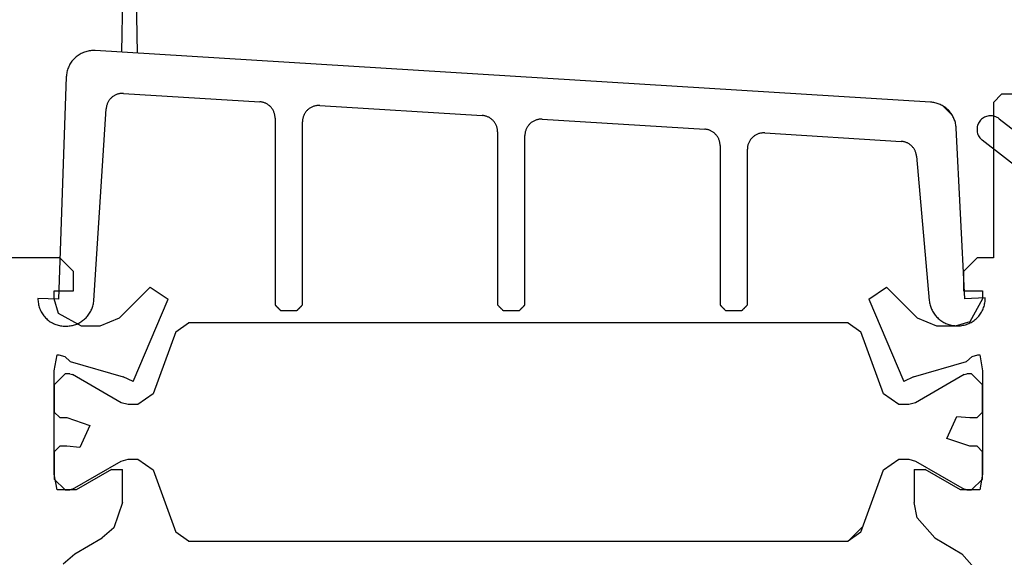
# Model space of a CAD drawing. Units: inches. Extents: x 105641 to 109078, y -6634 to -619.
# Drawn here: x 106753 to 106789, y -4843 to -4823 of the extents above; entities that cross this region are included whole.
import ezdxf

# ---------------------------------------------------------------- set-up
doc = ezdxf.new("R2010")
doc.units = ezdxf.units.IN
doc.header["$MEASUREMENT"] = 0
doc.layers.add('Stora', color=7, linetype='Continuous', lineweight=25)

msp = doc.modelspace()

# ---------------------------------------------------------------- linework, layer by layer
at = {"layer": 'Stora'}
for p, q in [((106756.893, -4822.381), (106756.854, -4824.613)), ((106757.434, -4824.649), (106757.393, -4822.381)), ((106755.092, -4824.873), (106755.062, -4824.907)), ((106755.122, -4824.841), (106755.092, -4824.873)), ((106755.155, -4824.811), (106755.122, -4824.841)), ((106755.188, -4824.782), (106755.155, -4824.811)), ((106755.223, -4824.754), (106755.188, -4824.782)), ((106755.259, -4824.728), (106755.223, -4824.754)), ((106755.296, -4824.704), (106755.259, -4824.728)), ((106755.334, -4824.681), (106755.296, -4824.704)), ((106755.373, -4824.66), (106755.334, -4824.681)), ((106755.413, -4824.641), (106755.373, -4824.66)), ((106755.454, -4824.624), (106755.413, -4824.641)), ((106755.495, -4824.608), (106755.454, -4824.624)), ((106755.538, -4824.594), (106755.495, -4824.608)), ((106755.58, -4824.582), (106755.538, -4824.594)), ((106755.623, -4824.572), (106755.58, -4824.582)), ((106755.667, -4824.564), (106755.623, -4824.572)), ((106755.711, -4824.558), (106755.667, -4824.564)), ((106755.755, -4824.554), (106755.711, -4824.558)), ((106755.8, -4824.552), (106755.755, -4824.554)), ((106755.844, -4824.552), (106755.8, -4824.552)), ((106755.888, -4824.553), (106755.844, -4824.552)), ((106786.488, -4826.441), (106755.888, -4824.553)), ((106754.872, -4825.255), (106754.86, -4825.297)), ((106754.886, -4825.212), (106754.872, -4825.255)), ((106754.902, -4825.171), (106754.886, -4825.212)), ((106754.92, -4825.13), (106754.902, -4825.171)), ((106754.939, -4825.091), (106754.92, -4825.13)), ((106754.96, -4825.052), (106754.939, -4825.091)), ((106754.983, -4825.014), (106754.96, -4825.052)), ((106755.008, -4824.977), (106754.983, -4825.014)), ((106755.034, -4824.941), (106755.008, -4824.977)), ((106755.062, -4824.907), (106755.034, -4824.941)), ((106754.827, -4825.516), (106754.54, -4833.664)), ((106754.83, -4825.472), (106754.827, -4825.516)), ((106754.834, -4825.428), (106754.83, -4825.472)), ((106754.841, -4825.384), (106754.834, -4825.428)), ((106754.849, -4825.34), (106754.841, -4825.384)), ((106754.86, -4825.297), (106754.849, -4825.34)), ((106756.435, -4826.324), (106756.419, -4826.345)), ((106756.453, -4826.305), (106756.435, -4826.324)), ((106756.472, -4826.287), (106756.453, -4826.305)), ((106756.491, -4826.269), (106756.472, -4826.287)), ((106756.511, -4826.252), (106756.491, -4826.269)), ((106756.531, -4826.236), (106756.511, -4826.252)), ((106756.553, -4826.221), (106756.531, -4826.236)), ((106756.575, -4826.207), (106756.553, -4826.221)), ((106756.597, -4826.194), (106756.575, -4826.207)), ((106756.621, -4826.182), (106756.597, -4826.194)), ((106756.644, -4826.171), (106756.621, -4826.182)), ((106756.668, -4826.16), (106756.644, -4826.171)), ((106756.693, -4826.151), (106756.668, -4826.16)), ((106756.718, -4826.143), (106756.693, -4826.151)), ((106756.743, -4826.137), (106756.718, -4826.143)), ((106756.768, -4826.131), (106756.743, -4826.137)), ((106756.794, -4826.126), (106756.768, -4826.131)), ((106756.82, -4826.123), (106756.794, -4826.126)), ((106756.846, -4826.12), (106756.82, -4826.123)), ((106756.872, -4826.119), (106756.846, -4826.12)), ((106756.898, -4826.119), (106756.872, -4826.119)), ((106756.924, -4826.12), (106756.898, -4826.119)), ((106756.924, -4826.12), (106761.914, -4826.428)), ((106788.788, -4826.449), (106789.088, -4826.149)), ((106789.888, -4826.149), (106789.088, -4826.149)), ((106755.839, -4833.709), (106756.289, -4826.681)), ((106756.291, -4826.655), (106756.289, -4826.681)), ((106756.294, -4826.629), (106756.291, -4826.655)), ((106756.299, -4826.603), (106756.294, -4826.629)), ((106756.304, -4826.577), (106756.299, -4826.603)), ((106756.311, -4826.552), (106756.304, -4826.577)), ((106756.319, -4826.527), (106756.311, -4826.552)), ((106756.328, -4826.503), (106756.319, -4826.527)), ((106756.338, -4826.478), (106756.328, -4826.503)), ((106756.349, -4826.455), (106756.338, -4826.478)), ((106756.361, -4826.432), (106756.349, -4826.455)), ((106756.374, -4826.409), (106756.361, -4826.432)), ((106756.388, -4826.387), (106756.374, -4826.409)), ((106756.403, -4826.365), (106756.388, -4826.387)), ((106756.419, -4826.345), (106756.403, -4826.365)), ((106761.939, -4826.43), (106761.914, -4826.428)), ((106761.964, -4826.433), (106761.939, -4826.43)), ((106761.988, -4826.437), (106761.964, -4826.433)), ((106762.013, -4826.442), (106761.988, -4826.437)), ((106762.037, -4826.449), (106762.013, -4826.442)), ((106762.061, -4826.456), (106762.037, -4826.449)), ((106762.085, -4826.464), (106762.061, -4826.456)), ((106762.109, -4826.473), (106762.085, -4826.464)), ((106762.132, -4826.484), (106762.109, -4826.473)), ((106762.154, -4826.495), (106762.132, -4826.484)), ((106762.176, -4826.507), (106762.154, -4826.495)), ((106762.198, -4826.52), (106762.176, -4826.507)), ((106762.219, -4826.534), (106762.198, -4826.52)), ((106762.239, -4826.548), (106762.219, -4826.534)), ((106762.259, -4826.564), (106762.239, -4826.548)), ((106762.278, -4826.58), (106762.259, -4826.564)), ((106762.296, -4826.598), (106762.278, -4826.58)), ((106762.314, -4826.616), (106762.296, -4826.598)), ((106762.331, -4826.634), (106762.314, -4826.616)), ((106762.347, -4826.654), (106762.331, -4826.634)), ((106762.362, -4826.674), (106762.347, -4826.654)), ((106762.376, -4826.694), (106762.362, -4826.674)), ((106762.39, -4826.716), (106762.376, -4826.694)), ((106763.707, -4826.69), (106763.686, -4826.707)), ((106763.729, -4826.673), (106763.707, -4826.69)), ((106763.751, -4826.658), (106763.729, -4826.673)), ((106763.774, -4826.644), (106763.751, -4826.658)), ((106763.798, -4826.631), (106763.774, -4826.644)), ((106763.823, -4826.619), (106763.798, -4826.631)), ((106763.848, -4826.608), (106763.823, -4826.619)), ((106763.873, -4826.598), (106763.848, -4826.608)), ((106763.899, -4826.589), (106763.873, -4826.598)), ((106763.925, -4826.582), (106763.899, -4826.589)), ((106763.951, -4826.576), (106763.925, -4826.582)), ((106763.978, -4826.57), (106763.951, -4826.576)), ((106764.005, -4826.567), (106763.978, -4826.57)), ((106764.032, -4826.564), (106764.005, -4826.567)), ((106764.059, -4826.563), (106764.032, -4826.564)), ((106764.086, -4826.562), (106764.059, -4826.563)), ((106764.114, -4826.563), (106764.086, -4826.562)), ((106764.114, -4826.563), (106770.064, -4826.93)), ((106786.529, -4826.444), (106786.488, -4826.441)), ((106786.569, -4826.449), (106786.529, -4826.444)), ((106786.609, -4826.455), (106786.569, -4826.449)), ((106786.649, -4826.464), (106786.609, -4826.455)), ((106786.688, -4826.473), (106786.649, -4826.464)), ((106786.727, -4826.485), (106786.688, -4826.473)), ((106786.765, -4826.498), (106786.727, -4826.485)), ((106786.803, -4826.512), (106786.765, -4826.498)), ((106786.84, -4826.528), (106786.803, -4826.512)), ((106786.877, -4826.546), (106786.84, -4826.528)), ((106786.913, -4826.565), (106786.877, -4826.546)), ((106786.948, -4826.585), (106786.913, -4826.565)), ((106786.94, -4826.58), (106787.285, -4826.926)), ((106786.982, -4826.607), (106786.948, -4826.585)), ((106787.015, -4826.63), (106786.982, -4826.607)), ((106787.047, -4826.655), (106787.015, -4826.63)), ((106787.079, -4826.68), (106787.047, -4826.655)), ((106787.109, -4826.707), (106787.079, -4826.68)), ((106788.788, -4826.449), (106788.788, -4832.149)), ((106762.402, -4826.737), (106762.39, -4826.716)), ((106762.414, -4826.76), (106762.402, -4826.737)), ((106762.425, -4826.782), (106762.414, -4826.76)), ((106762.434, -4826.806), (106762.425, -4826.782)), ((106762.443, -4826.829), (106762.434, -4826.806)), ((106762.451, -4826.853), (106762.443, -4826.829)), ((106762.458, -4826.877), (106762.451, -4826.853)), ((106762.464, -4826.902), (106762.458, -4826.877)), ((106762.468, -4826.926), (106762.464, -4826.902)), ((106762.472, -4826.951), (106762.468, -4826.926)), ((106762.475, -4826.976), (106762.472, -4826.951)), ((106762.476, -4827.001), (106762.475, -4826.976)), ((106762.477, -4827.027), (106762.476, -4827.001)), ((106762.477, -4827.027), (106762.477, -4833.873)), ((106763.486, -4827.054), (106763.482, -4827.081)), ((106763.492, -4827.027), (106763.486, -4827.054)), ((106763.499, -4827.001), (106763.492, -4827.027)), ((106763.507, -4826.975), (106763.499, -4827.001)), ((106763.516, -4826.949), (106763.507, -4826.975)), ((106763.526, -4826.924), (106763.516, -4826.949)), ((106763.537, -4826.899), (106763.526, -4826.924)), ((106763.55, -4826.875), (106763.537, -4826.899)), ((106763.563, -4826.852), (106763.55, -4826.875)), ((106763.578, -4826.829), (106763.563, -4826.852)), ((106763.594, -4826.806), (106763.578, -4826.829)), ((106763.61, -4826.785), (106763.594, -4826.806)), ((106763.628, -4826.764), (106763.61, -4826.785)), ((106763.646, -4826.744), (106763.628, -4826.764)), ((106763.666, -4826.725), (106763.646, -4826.744)), ((106763.686, -4826.707), (106763.666, -4826.725)), ((106770.089, -4826.932), (106770.064, -4826.93)), ((106770.114, -4826.936), (106770.089, -4826.932)), ((106770.138, -4826.94), (106770.114, -4826.936)), ((106770.163, -4826.945), (106770.138, -4826.94)), ((106770.187, -4826.951), (106770.163, -4826.945)), ((106770.211, -4826.958), (106770.187, -4826.951)), ((106770.235, -4826.967), (106770.211, -4826.958)), ((106770.259, -4826.976), (106770.235, -4826.967)), ((106770.282, -4826.986), (106770.259, -4826.976)), ((106770.304, -4826.997), (106770.282, -4826.986)), ((106770.326, -4827.009), (106770.304, -4826.997)), ((106770.348, -4827.022), (106770.326, -4827.009)), ((106770.369, -4827.036), (106770.348, -4827.022)), ((106770.389, -4827.051), (106770.369, -4827.036)), ((106770.409, -4827.067), (106770.389, -4827.051)), ((106787.138, -4826.736), (106787.109, -4826.707)), ((106787.166, -4826.765), (106787.138, -4826.736)), ((106787.192, -4826.796), (106787.166, -4826.765)), ((106787.218, -4826.827), (106787.192, -4826.796)), ((106787.242, -4826.86), (106787.218, -4826.827)), ((106787.265, -4826.893), (106787.242, -4826.86)), ((106787.286, -4826.928), (106787.265, -4826.893)), ((106787.306, -4826.963), (106787.286, -4826.928)), ((106787.325, -4826.999), (106787.306, -4826.963)), ((106787.342, -4827.036), (106787.325, -4826.999)), ((106787.357, -4827.073), (106787.342, -4827.036)), ((106788.994, -4827.046), (106791.444, -4828.949)), ((106763.479, -4827.108), (106763.477, -4827.135)), ((106763.477, -4827.135), (106763.477, -4827.162)), ((106763.477, -4833.873), (106763.477, -4827.162)), ((106763.482, -4827.081), (106763.479, -4827.108)), ((106770.428, -4827.083), (106770.409, -4827.067)), ((106770.446, -4827.1), (106770.428, -4827.083)), ((106770.464, -4827.118), (106770.446, -4827.1)), ((106770.481, -4827.137), (106770.464, -4827.118)), ((106770.497, -4827.156), (106770.481, -4827.137)), ((106770.512, -4827.176), (106770.497, -4827.156)), ((106770.526, -4827.197), (106770.512, -4827.176)), ((106770.54, -4827.218), (106770.526, -4827.197)), ((106770.552, -4827.24), (106770.54, -4827.218)), ((106770.564, -4827.262), (106770.552, -4827.24)), ((106770.575, -4827.285), (106770.564, -4827.262)), ((106770.584, -4827.308), (106770.575, -4827.285)), ((106770.593, -4827.332), (106770.584, -4827.308)), ((106770.601, -4827.356), (106770.593, -4827.332)), ((106770.608, -4827.38), (106770.601, -4827.356)), ((106770.614, -4827.404), (106770.608, -4827.38)), ((106770.618, -4827.429), (106770.614, -4827.404)), ((106771.687, -4827.402), (106771.676, -4827.427)), ((106771.7, -4827.378), (106771.687, -4827.402)), ((106771.713, -4827.354), (106771.7, -4827.378)), ((106771.728, -4827.331), (106771.713, -4827.354)), ((106771.744, -4827.309), (106771.728, -4827.331)), ((106771.76, -4827.288), (106771.744, -4827.309)), ((106771.778, -4827.267), (106771.76, -4827.288)), ((106771.796, -4827.247), (106771.778, -4827.267)), ((106771.816, -4827.228), (106771.796, -4827.247)), ((106771.836, -4827.21), (106771.816, -4827.228)), ((106771.857, -4827.192), (106771.836, -4827.21)), ((106771.879, -4827.176), (106771.857, -4827.192)), ((106771.901, -4827.161), (106771.879, -4827.176)), ((106771.924, -4827.147), (106771.901, -4827.161)), ((106771.948, -4827.133), (106771.924, -4827.147)), ((106771.973, -4827.121), (106771.948, -4827.133)), ((106771.998, -4827.11), (106771.973, -4827.121)), ((106772.023, -4827.101), (106771.998, -4827.11)), ((106772.049, -4827.092), (106772.023, -4827.101)), ((106772.075, -4827.084), (106772.049, -4827.092)), ((106772.101, -4827.078), (106772.075, -4827.084)), ((106772.128, -4827.073), (106772.101, -4827.078)), ((106772.155, -4827.069), (106772.128, -4827.073)), ((106772.182, -4827.067), (106772.155, -4827.069)), ((106772.209, -4827.065), (106772.182, -4827.067)), ((106772.236, -4827.065), (106772.209, -4827.065)), ((106772.264, -4827.066), (106772.236, -4827.065)), ((106772.264, -4827.066), (106778.214, -4827.433)), ((106787.371, -4827.111), (106787.357, -4827.073)), ((106787.384, -4827.15), (106787.371, -4827.111)), ((106787.395, -4827.189), (106787.384, -4827.15)), ((106787.404, -4827.228), (106787.395, -4827.189)), ((106787.412, -4827.268), (106787.404, -4827.228)), ((106787.418, -4827.308), (106787.412, -4827.268)), ((106787.423, -4827.348), (106787.418, -4827.308)), ((106787.425, -4827.389), (106787.423, -4827.348)), ((106787.738, -4833.646), (106787.425, -4827.389)), ((106770.622, -4827.454), (106770.618, -4827.429)), ((106770.625, -4827.479), (106770.622, -4827.454)), ((106770.626, -4827.504), (106770.625, -4827.479)), ((106770.627, -4827.529), (106770.626, -4827.504)), ((106770.627, -4827.529), (106770.627, -4833.873)), ((106771.629, -4827.611), (106771.627, -4827.638)), ((106771.627, -4827.638), (106771.627, -4827.665)), ((106771.627, -4833.873), (106771.627, -4827.665)), ((106771.632, -4827.584), (106771.629, -4827.611)), ((106771.636, -4827.557), (106771.632, -4827.584)), ((106771.642, -4827.53), (106771.636, -4827.557)), ((106771.649, -4827.504), (106771.642, -4827.53)), ((106771.657, -4827.478), (106771.649, -4827.504)), ((106771.666, -4827.452), (106771.657, -4827.478)), ((106771.676, -4827.427), (106771.666, -4827.452)), ((106778.239, -4827.435), (106778.214, -4827.433)), ((106778.264, -4827.438), (106778.239, -4827.435)), ((106778.288, -4827.442), (106778.264, -4827.438)), ((106778.313, -4827.448), (106778.288, -4827.442)), ((106778.337, -4827.454), (106778.313, -4827.448)), ((106778.361, -4827.461), (106778.337, -4827.454)), ((106778.385, -4827.469), (106778.361, -4827.461)), ((106778.409, -4827.479), (106778.385, -4827.469)), ((106778.432, -4827.489), (106778.409, -4827.479)), ((106778.454, -4827.5), (106778.432, -4827.489)), ((106778.476, -4827.512), (106778.454, -4827.5)), ((106778.498, -4827.525), (106778.476, -4827.512)), ((106778.519, -4827.539), (106778.498, -4827.525)), ((106778.539, -4827.554), (106778.519, -4827.539)), ((106778.559, -4827.569), (106778.539, -4827.554)), ((106778.578, -4827.586), (106778.559, -4827.569)), ((106778.596, -4827.603), (106778.578, -4827.586)), ((106778.614, -4827.621), (106778.596, -4827.603)), ((106778.631, -4827.64), (106778.614, -4827.621)), ((106778.647, -4827.659), (106778.631, -4827.64)), ((106778.662, -4827.679), (106778.647, -4827.659)), ((106778.676, -4827.7), (106778.662, -4827.679)), ((106778.69, -4827.721), (106778.676, -4827.7)), ((106778.702, -4827.743), (106778.69, -4827.721)), ((106778.714, -4827.765), (106778.702, -4827.743)), ((106778.725, -4827.788), (106778.714, -4827.765)), ((106779.928, -4827.769), (106779.91, -4827.79)), ((106779.946, -4827.75), (106779.928, -4827.769)), ((106779.966, -4827.73), (106779.946, -4827.75)), ((106779.986, -4827.712), (106779.966, -4827.73)), ((106780.007, -4827.695), (106779.986, -4827.712)), ((106780.029, -4827.679), (106780.007, -4827.695)), ((106780.051, -4827.664), (106780.029, -4827.679)), ((106780.074, -4827.649), (106780.051, -4827.664)), ((106780.098, -4827.636), (106780.074, -4827.649)), ((106780.123, -4827.624), (106780.098, -4827.636)), ((106780.148, -4827.613), (106780.123, -4827.624)), ((106780.173, -4827.603), (106780.148, -4827.613)), ((106780.199, -4827.595), (106780.173, -4827.603)), ((106780.225, -4827.587), (106780.199, -4827.595)), ((106780.251, -4827.581), (106780.225, -4827.587)), ((106780.278, -4827.576), (106780.251, -4827.581)), ((106780.305, -4827.572), (106780.278, -4827.576)), ((106780.332, -4827.569), (106780.305, -4827.572)), ((106780.359, -4827.568), (106780.332, -4827.569)), ((106780.386, -4827.568), (106780.359, -4827.568)), ((106780.414, -4827.569), (106780.386, -4827.568)), ((106780.414, -4827.569), (106785.412, -4827.877)), ((106778.734, -4827.811), (106778.725, -4827.788)), ((106778.743, -4827.834), (106778.734, -4827.811)), ((106778.751, -4827.858), (106778.743, -4827.834)), ((106778.758, -4827.883), (106778.751, -4827.858)), ((106778.764, -4827.907), (106778.758, -4827.883)), ((106778.768, -4827.932), (106778.764, -4827.907)), ((106778.772, -4827.957), (106778.768, -4827.932)), ((106778.775, -4827.982), (106778.772, -4827.957)), ((106778.776, -4828.007), (106778.775, -4827.982)), ((106778.777, -4828.032), (106778.776, -4828.007)), ((106778.777, -4828.032), (106778.777, -4833.873)), ((106779.779, -4828.113), (106779.777, -4828.14)), ((106779.777, -4828.14), (106779.777, -4828.168)), ((106779.782, -4828.086), (106779.779, -4828.113)), ((106779.786, -4828.059), (106779.782, -4828.086)), ((106779.792, -4828.033), (106779.786, -4828.059)), ((106779.799, -4828.006), (106779.792, -4828.033)), ((106779.807, -4827.98), (106779.799, -4828.006)), ((106779.816, -4827.955), (106779.807, -4827.98)), ((106779.826, -4827.929), (106779.816, -4827.955)), ((106779.837, -4827.905), (106779.826, -4827.929)), ((106779.85, -4827.881), (106779.837, -4827.905)), ((106779.863, -4827.857), (106779.85, -4827.881)), ((106779.878, -4827.834), (106779.863, -4827.857)), ((106779.894, -4827.812), (106779.878, -4827.834)), ((106779.91, -4827.79), (106779.894, -4827.812)), ((106785.435, -4827.879), (106785.412, -4827.877)), ((106785.459, -4827.882), (106785.435, -4827.879)), ((106785.482, -4827.886), (106785.459, -4827.882)), ((106785.505, -4827.89), (106785.482, -4827.886)), ((106785.528, -4827.896), (106785.505, -4827.89)), ((106785.551, -4827.902), (106785.528, -4827.896)), ((106785.574, -4827.91), (106785.551, -4827.902)), ((106785.596, -4827.918), (106785.574, -4827.91)), ((106785.618, -4827.927), (106785.596, -4827.918)), ((106785.639, -4827.937), (106785.618, -4827.927)), ((106785.66, -4827.948), (106785.639, -4827.937)), ((106785.681, -4827.96), (106785.66, -4827.948)), ((106785.701, -4827.972), (106785.681, -4827.96)), ((106785.72, -4827.986), (106785.701, -4827.972)), ((106785.74, -4828), (106785.72, -4827.986)), ((106785.758, -4828.014), (106785.74, -4828)), ((106785.776, -4828.03), (106785.758, -4828.014)), ((106785.793, -4828.046), (106785.776, -4828.03)), ((106785.81, -4828.063), (106785.793, -4828.046)), ((106785.826, -4828.08), (106785.81, -4828.063)), ((106785.841, -4828.098), (106785.826, -4828.08)), ((106785.856, -4828.117), (106785.841, -4828.098)), ((106785.869, -4828.136), (106785.856, -4828.117)), ((106785.882, -4828.156), (106785.869, -4828.136)), ((106791.488, -4830.249), (106788.381, -4827.836)), ((106779.777, -4833.873), (106779.777, -4828.168)), ((106785.895, -4828.177), (106785.882, -4828.156)), ((106785.906, -4828.197), (106785.895, -4828.177)), ((106785.917, -4828.218), (106785.906, -4828.197)), ((106785.926, -4828.24), (106785.917, -4828.218)), ((106785.935, -4828.262), (106785.926, -4828.24)), ((106785.943, -4828.284), (106785.935, -4828.262)), ((106785.95, -4828.307), (106785.943, -4828.284)), ((106785.957, -4828.33), (106785.95, -4828.307)), ((106785.962, -4828.353), (106785.957, -4828.33)), ((106785.966, -4828.376), (106785.962, -4828.353)), ((106785.97, -4828.4), (106785.966, -4828.376)), ((106785.972, -4828.423), (106785.97, -4828.4)), ((106785.972, -4828.423), (106786.439, -4833.711)), ((106754.588, -4832.149), (106743.088, -4832.149)), ((106754.588, -4832.149), (106755.088, -4832.649)), ((106787.688, -4832.649), (106788.188, -4832.149)), ((106788.788, -4832.149), (106788.188, -4832.149)), ((106755.088, -4833.349), (106755.088, -4832.649)), ((106787.688, -4832.649), (106787.688, -4833.349)), ((106754.388, -4833.649), (106754.388, -4833.349)), ((106754.388, -4833.349), (106755.088, -4833.349)), ((106757.905, -4833.216), (106756.765, -4834.356)), ((106757.905, -4833.216), (106758.556, -4833.655)), ((106784.22, -4833.655), (106784.871, -4833.216)), ((106786.011, -4834.356), (106784.871, -4833.216)), ((106787.688, -4833.349), (106788.388, -4833.349)), ((106788.388, -4833.349), (106788.388, -4833.649)), ((106754.54, -4833.664), (106753.79, -4833.637)), ((106753.79, -4833.637), (106753.79, -4833.683)), ((106753.79, -4833.683), (106753.793, -4833.728)), ((106753.793, -4833.728), (106753.797, -4833.773)), ((106753.797, -4833.773), (106753.804, -4833.819)), ((106753.804, -4833.819), (106753.813, -4833.863)), ((106753.813, -4833.863), (106753.823, -4833.908)), ((106753.823, -4833.908), (106753.836, -4833.951)), ((106754.546, -4834.189), (106754.388, -4833.649)), ((106755.788, -4833.952), (106755.801, -4833.913)), ((106755.801, -4833.913), (106755.812, -4833.873)), ((106755.812, -4833.873), (106755.821, -4833.832)), ((106755.821, -4833.832), (106755.829, -4833.792)), ((106755.829, -4833.792), (106755.835, -4833.751)), ((106755.835, -4833.751), (106755.839, -4833.709)), ((106757.273, -4836.677), (106758.556, -4833.655)), ((106762.477, -4833.873), (106762.482, -4833.879)), ((106762.482, -4833.879), (106762.488, -4833.885)), ((106762.488, -4833.885), (106762.493, -4833.89)), ((106762.493, -4833.89), (106762.499, -4833.896)), ((106762.499, -4833.896), (106762.504, -4833.901)), ((106762.504, -4833.901), (106762.51, -4833.907)), ((106762.51, -4833.907), (106762.516, -4833.912)), ((106762.516, -4833.912), (106762.521, -4833.918)), ((106763.432, -4833.918), (106763.438, -4833.912)), ((106763.438, -4833.912), (106763.443, -4833.907)), ((106763.443, -4833.907), (106763.449, -4833.901)), ((106763.449, -4833.901), (106763.454, -4833.896)), ((106763.454, -4833.896), (106763.46, -4833.89)), ((106763.46, -4833.89), (106763.466, -4833.885)), ((106763.466, -4833.885), (106763.471, -4833.879)), ((106763.471, -4833.879), (106763.477, -4833.873)), ((106770.627, -4833.873), (106770.632, -4833.879)), ((106770.632, -4833.879), (106770.638, -4833.885)), ((106770.638, -4833.885), (106770.643, -4833.89)), ((106770.643, -4833.89), (106770.649, -4833.896)), ((106770.649, -4833.896), (106770.654, -4833.901)), ((106770.654, -4833.901), (106770.66, -4833.907)), ((106770.66, -4833.907), (106770.666, -4833.912)), ((106770.666, -4833.912), (106770.671, -4833.918)), ((106771.582, -4833.918), (106771.588, -4833.912)), ((106771.588, -4833.912), (106771.593, -4833.907)), ((106771.593, -4833.907), (106771.599, -4833.901)), ((106771.599, -4833.901), (106771.604, -4833.896)), ((106771.604, -4833.896), (106771.61, -4833.89)), ((106771.61, -4833.89), (106771.616, -4833.885)), ((106771.616, -4833.885), (106771.621, -4833.879)), ((106771.621, -4833.879), (106771.627, -4833.873)), ((106778.777, -4833.873), (106778.782, -4833.879)), ((106778.782, -4833.879), (106778.788, -4833.885)), ((106778.788, -4833.885), (106778.793, -4833.89)), ((106778.793, -4833.89), (106778.799, -4833.896)), ((106778.799, -4833.896), (106778.804, -4833.901)), ((106778.804, -4833.901), (106778.81, -4833.907)), ((106778.81, -4833.907), (106778.816, -4833.912)), ((106778.816, -4833.912), (106778.821, -4833.918)), ((106779.732, -4833.918), (106779.738, -4833.912)), ((106779.738, -4833.912), (106779.743, -4833.907)), ((106779.743, -4833.907), (106779.749, -4833.901)), ((106779.749, -4833.901), (106779.754, -4833.896)), ((106779.754, -4833.896), (106779.76, -4833.89)), ((106779.76, -4833.89), (106779.766, -4833.885)), ((106779.766, -4833.885), (106779.771, -4833.879)), ((106779.771, -4833.879), (106779.777, -4833.873)), ((106784.22, -4833.655), (106785.502, -4836.677)), ((106786.439, -4833.711), (106786.444, -4833.752)), ((106786.444, -4833.752), (106786.451, -4833.793)), ((106786.451, -4833.793), (106786.459, -4833.834)), ((106786.459, -4833.834), (106786.469, -4833.874)), ((106786.469, -4833.874), (106786.481, -4833.914)), ((106786.481, -4833.914), (106786.494, -4833.953)), ((106788.488, -4833.609), (106787.738, -4833.646)), ((106788.388, -4833.649), (106787.928, -4834.491)), ((106788.446, -4833.924), (106788.458, -4833.88)), ((106788.458, -4833.88), (106788.468, -4833.835)), ((106788.468, -4833.835), (106788.476, -4833.79)), ((106788.476, -4833.79), (106788.482, -4833.745)), ((106788.482, -4833.745), (106788.486, -4833.7)), ((106788.486, -4833.7), (106788.488, -4833.654)), ((106788.488, -4833.654), (106788.488, -4833.609)), ((106753.836, -4833.951), (106753.851, -4833.994)), ((106753.851, -4833.994), (106753.868, -4834.037)), ((106753.868, -4834.037), (106753.886, -4834.078)), ((106753.886, -4834.078), (106753.907, -4834.119)), ((106753.907, -4834.119), (106753.929, -4834.159)), ((106753.929, -4834.159), (106753.953, -4834.197)), ((106753.953, -4834.197), (106753.979, -4834.235)), ((106753.979, -4834.235), (106754.006, -4834.271)), ((106754.006, -4834.271), (106754.036, -4834.306)), ((106755.388, -4834.649), (106754.546, -4834.189)), ((106755.607, -4834.277), (106755.632, -4834.244)), ((106755.632, -4834.244), (106755.657, -4834.211)), ((106755.657, -4834.211), (106755.68, -4834.176)), ((106755.68, -4834.176), (106755.702, -4834.141)), ((106755.702, -4834.141), (106755.722, -4834.105)), ((106755.722, -4834.105), (106755.741, -4834.068)), ((106755.741, -4834.068), (106755.758, -4834.03)), ((106755.758, -4834.03), (106755.774, -4833.991)), ((106755.774, -4833.991), (106755.788, -4833.952)), ((106762.521, -4833.918), (106762.527, -4833.923)), ((106762.527, -4833.923), (106762.532, -4833.929)), ((106762.532, -4833.929), (106762.538, -4833.935)), ((106762.538, -4833.935), (106762.543, -4833.94)), ((106762.543, -4833.94), (106762.549, -4833.946)), ((106762.549, -4833.946), (106762.554, -4833.951)), ((106762.554, -4833.951), (106762.56, -4833.957)), ((106762.56, -4833.957), (106762.566, -4833.962)), ((106762.566, -4833.962), (106762.571, -4833.968)), ((106762.571, -4833.968), (106762.577, -4833.973)), ((106762.577, -4833.973), (106762.582, -4833.979)), ((106762.582, -4833.979), (106762.588, -4833.985)), ((106762.588, -4833.985), (106762.593, -4833.99)), ((106762.593, -4833.99), (106762.599, -4833.996)), ((106762.599, -4833.996), (106762.604, -4834.001)), ((106762.604, -4834.001), (106762.61, -4834.007)), ((106762.61, -4834.007), (106762.616, -4834.012)), ((106762.616, -4834.012), (106762.621, -4834.018)), ((106762.621, -4834.018), (106762.627, -4834.023)), ((106762.627, -4834.023), (106762.632, -4834.029)), ((106762.632, -4834.029), (106762.638, -4834.035)), ((106762.638, -4834.035), (106762.643, -4834.04)), ((106762.643, -4834.04), (106762.649, -4834.046)), ((106762.649, -4834.046), (106762.654, -4834.051)), ((106762.654, -4834.051), (106762.66, -4834.057)), ((106762.66, -4834.057), (106762.666, -4834.062)), ((106762.666, -4834.062), (106762.671, -4834.068)), ((106762.671, -4834.068), (106762.677, -4834.073)), ((106762.677, -4834.073), (106763.277, -4834.073)), ((106763.277, -4834.073), (106763.282, -4834.068)), ((106763.282, -4834.068), (106763.288, -4834.062)), ((106763.288, -4834.062), (106763.293, -4834.057)), ((106763.293, -4834.057), (106763.299, -4834.051)), ((106763.299, -4834.051), (106763.304, -4834.046)), ((106763.304, -4834.046), (106763.31, -4834.04)), ((106763.31, -4834.04), (106763.316, -4834.035)), ((106763.316, -4834.035), (106763.321, -4834.029)), ((106763.321, -4834.029), (106763.327, -4834.023)), ((106763.327, -4834.023), (106763.332, -4834.018)), ((106763.332, -4834.018), (106763.338, -4834.012)), ((106763.338, -4834.012), (106763.343, -4834.007)), ((106763.343, -4834.007), (106763.349, -4834.001)), ((106763.349, -4834.001), (106763.354, -4833.996)), ((106763.354, -4833.996), (106763.36, -4833.99)), ((106763.36, -4833.99), (106763.366, -4833.985)), ((106763.366, -4833.985), (106763.371, -4833.979)), ((106763.371, -4833.979), (106763.377, -4833.973)), ((106763.377, -4833.973), (106763.382, -4833.968)), ((106763.382, -4833.968), (106763.388, -4833.962)), ((106763.388, -4833.962), (106763.393, -4833.957)), ((106763.393, -4833.957), (106763.399, -4833.951)), ((106763.399, -4833.951), (106763.404, -4833.946)), ((106763.404, -4833.946), (106763.41, -4833.94)), ((106763.41, -4833.94), (106763.416, -4833.935)), ((106763.416, -4833.935), (106763.421, -4833.929)), ((106763.421, -4833.929), (106763.427, -4833.923)), ((106763.427, -4833.923), (106763.432, -4833.918)), ((106770.671, -4833.918), (106770.677, -4833.923)), ((106770.677, -4833.923), (106770.682, -4833.929)), ((106770.682, -4833.929), (106770.688, -4833.935)), ((106770.688, -4833.935), (106770.693, -4833.94)), ((106770.693, -4833.94), (106770.699, -4833.946)), ((106770.699, -4833.946), (106770.704, -4833.951)), ((106770.704, -4833.951), (106770.71, -4833.957)), ((106770.71, -4833.957), (106770.716, -4833.962)), ((106770.716, -4833.962), (106770.721, -4833.968)), ((106770.721, -4833.968), (106770.727, -4833.973)), ((106770.727, -4833.973), (106770.732, -4833.979)), ((106770.732, -4833.979), (106770.738, -4833.985)), ((106770.738, -4833.985), (106770.743, -4833.99)), ((106770.743, -4833.99), (106770.749, -4833.996)), ((106770.749, -4833.996), (106770.754, -4834.001)), ((106770.754, -4834.001), (106770.76, -4834.007)), ((106770.76, -4834.007), (106770.766, -4834.012)), ((106770.766, -4834.012), (106770.771, -4834.018)), ((106770.771, -4834.018), (106770.777, -4834.023)), ((106770.777, -4834.023), (106770.782, -4834.029)), ((106770.782, -4834.029), (106770.788, -4834.035)), ((106770.788, -4834.035), (106770.793, -4834.04)), ((106770.793, -4834.04), (106770.799, -4834.046)), ((106770.799, -4834.046), (106770.804, -4834.051)), ((106770.804, -4834.051), (106770.81, -4834.057)), ((106770.81, -4834.057), (106770.816, -4834.062)), ((106770.816, -4834.062), (106770.821, -4834.068)), ((106770.821, -4834.068), (106770.827, -4834.073)), ((106770.827, -4834.073), (106771.427, -4834.073)), ((106771.427, -4834.073), (106771.432, -4834.068)), ((106771.432, -4834.068), (106771.438, -4834.062)), ((106771.438, -4834.062), (106771.443, -4834.057)), ((106771.443, -4834.057), (106771.449, -4834.051)), ((106771.449, -4834.051), (106771.454, -4834.046)), ((106771.454, -4834.046), (106771.46, -4834.04)), ((106771.46, -4834.04), (106771.466, -4834.035)), ((106771.466, -4834.035), (106771.471, -4834.029)), ((106771.471, -4834.029), (106771.477, -4834.023)), ((106771.477, -4834.023), (106771.482, -4834.018)), ((106771.482, -4834.018), (106771.488, -4834.012)), ((106771.488, -4834.012), (106771.493, -4834.007)), ((106771.493, -4834.007), (106771.499, -4834.001)), ((106771.499, -4834.001), (106771.504, -4833.996)), ((106771.504, -4833.996), (106771.51, -4833.99)), ((106771.51, -4833.99), (106771.516, -4833.985)), ((106771.516, -4833.985), (106771.521, -4833.979)), ((106771.521, -4833.979), (106771.527, -4833.973)), ((106771.527, -4833.973), (106771.532, -4833.968)), ((106771.532, -4833.968), (106771.538, -4833.962)), ((106771.538, -4833.962), (106771.543, -4833.957)), ((106771.543, -4833.957), (106771.549, -4833.951)), ((106771.549, -4833.951), (106771.554, -4833.946)), ((106771.554, -4833.946), (106771.56, -4833.94)), ((106771.56, -4833.94), (106771.566, -4833.935)), ((106771.566, -4833.935), (106771.571, -4833.929)), ((106771.571, -4833.929), (106771.577, -4833.923)), ((106771.577, -4833.923), (106771.582, -4833.918)), ((106778.821, -4833.918), (106778.827, -4833.923)), ((106778.827, -4833.923), (106778.832, -4833.929)), ((106778.832, -4833.929), (106778.838, -4833.935)), ((106778.838, -4833.935), (106778.843, -4833.94)), ((106778.843, -4833.94), (106778.849, -4833.946)), ((106778.849, -4833.946), (106778.854, -4833.951)), ((106778.854, -4833.951), (106778.86, -4833.957)), ((106778.86, -4833.957), (106778.866, -4833.962)), ((106778.866, -4833.962), (106778.871, -4833.968)), ((106778.871, -4833.968), (106778.877, -4833.973)), ((106778.877, -4833.973), (106778.882, -4833.979)), ((106778.882, -4833.979), (106778.888, -4833.985)), ((106778.888, -4833.985), (106778.893, -4833.99)), ((106778.893, -4833.99), (106778.899, -4833.996)), ((106778.899, -4833.996), (106778.904, -4834.001)), ((106778.904, -4834.001), (106778.91, -4834.007)), ((106778.91, -4834.007), (106778.916, -4834.012)), ((106778.916, -4834.012), (106778.921, -4834.018)), ((106778.921, -4834.018), (106778.927, -4834.023)), ((106778.927, -4834.023), (106778.932, -4834.029)), ((106778.932, -4834.029), (106778.938, -4834.035)), ((106778.938, -4834.035), (106778.943, -4834.04)), ((106778.943, -4834.04), (106778.949, -4834.046)), ((106778.949, -4834.046), (106778.954, -4834.051)), ((106778.954, -4834.051), (106778.96, -4834.057)), ((106778.96, -4834.057), (106778.966, -4834.062)), ((106778.966, -4834.062), (106778.971, -4834.068)), ((106778.971, -4834.068), (106778.977, -4834.073)), ((106778.977, -4834.073), (106779.577, -4834.073)), ((106779.577, -4834.073), (106779.582, -4834.068)), ((106779.582, -4834.068), (106779.588, -4834.062)), ((106779.588, -4834.062), (106779.593, -4834.057)), ((106779.593, -4834.057), (106779.599, -4834.051)), ((106779.599, -4834.051), (106779.604, -4834.046)), ((106779.604, -4834.046), (106779.61, -4834.04)), ((106779.61, -4834.04), (106779.616, -4834.035)), ((106779.616, -4834.035), (106779.621, -4834.029)), ((106779.621, -4834.029), (106779.627, -4834.023)), ((106779.627, -4834.023), (106779.632, -4834.018)), ((106779.632, -4834.018), (106779.638, -4834.012)), ((106779.638, -4834.012), (106779.643, -4834.007)), ((106779.643, -4834.007), (106779.649, -4834.001)), ((106779.649, -4834.001), (106779.654, -4833.996)), ((106779.654, -4833.996), (106779.66, -4833.99)), ((106779.66, -4833.99), (106779.666, -4833.985)), ((106779.666, -4833.985), (106779.671, -4833.979)), ((106779.671, -4833.979), (106779.677, -4833.973)), ((106779.677, -4833.973), (106779.682, -4833.968)), ((106779.682, -4833.968), (106779.688, -4833.962)), ((106779.688, -4833.962), (106779.693, -4833.957)), ((106779.693, -4833.957), (106779.699, -4833.951)), ((106779.699, -4833.951), (106779.704, -4833.946)), ((106779.704, -4833.946), (106779.71, -4833.94)), ((106779.71, -4833.94), (106779.716, -4833.935)), ((106779.716, -4833.935), (106779.721, -4833.929)), ((106779.721, -4833.929), (106779.727, -4833.923)), ((106779.727, -4833.923), (106779.732, -4833.918)), ((106786.494, -4833.953), (106786.509, -4833.992)), ((106786.509, -4833.992), (106786.525, -4834.03)), ((106786.525, -4834.03), (106786.543, -4834.068)), ((106786.543, -4834.068), (106786.562, -4834.105)), ((106786.562, -4834.105), (106786.583, -4834.14)), ((106786.583, -4834.14), (106786.605, -4834.175)), ((106786.605, -4834.175), (106786.629, -4834.21)), ((106786.629, -4834.21), (106786.654, -4834.243)), ((106786.654, -4834.243), (106786.68, -4834.275)), ((106786.68, -4834.275), (106786.708, -4834.306)), ((106788.252, -4834.281), (106788.28, -4834.246)), ((106788.28, -4834.246), (106788.307, -4834.209)), ((106788.307, -4834.209), (106788.332, -4834.171)), ((106788.332, -4834.171), (106788.356, -4834.132)), ((106788.356, -4834.132), (106788.378, -4834.092)), ((106788.378, -4834.092), (106788.398, -4834.051)), ((106788.398, -4834.051), (106788.416, -4834.01)), ((106788.416, -4834.01), (106788.432, -4833.967)), ((106788.432, -4833.967), (106788.446, -4833.924)), ((106754.036, -4834.306), (106754.066, -4834.34)), ((106754.066, -4834.34), (106754.098, -4834.372)), ((106754.098, -4834.372), (106754.132, -4834.403)), ((106754.132, -4834.403), (106754.167, -4834.432)), ((106754.167, -4834.432), (106754.203, -4834.46)), ((106754.203, -4834.46), (106754.241, -4834.485)), ((106754.241, -4834.485), (106754.28, -4834.51)), ((106754.28, -4834.51), (106754.319, -4834.532)), ((106754.319, -4834.532), (106754.36, -4834.552)), ((106754.36, -4834.552), (106754.402, -4834.571)), ((106754.402, -4834.571), (106754.444, -4834.588)), ((106754.444, -4834.588), (106754.487, -4834.602)), ((106754.487, -4834.602), (106754.531, -4834.615)), ((106754.531, -4834.615), (106754.575, -4834.626)), ((106754.575, -4834.626), (106754.62, -4834.635)), ((106754.62, -4834.635), (106754.665, -4834.641)), ((106754.971, -4834.636), (106755.012, -4834.629)), ((106755.012, -4834.629), (106755.052, -4834.621)), ((106755.052, -4834.621), (106755.092, -4834.61)), ((106755.092, -4834.61), (106755.132, -4834.598)), ((106755.132, -4834.598), (106755.171, -4834.585)), ((106755.171, -4834.585), (106755.21, -4834.57)), ((106755.21, -4834.57), (106755.248, -4834.553)), ((106755.248, -4834.553), (106755.285, -4834.535)), ((106755.285, -4834.535), (106755.322, -4834.515)), ((106755.322, -4834.515), (106755.357, -4834.494)), ((106755.357, -4834.494), (106755.392, -4834.471)), ((106755.392, -4834.471), (106755.426, -4834.447)), ((106755.426, -4834.447), (106755.459, -4834.422)), ((106755.459, -4834.422), (106755.491, -4834.395)), ((106755.491, -4834.395), (106755.522, -4834.367)), ((106755.522, -4834.367), (106755.551, -4834.338)), ((106755.551, -4834.338), (106755.579, -4834.308)), ((106755.579, -4834.308), (106755.607, -4834.277)), ((106756.765, -4834.356), (106756.058, -4834.649)), ((106758.838, -4834.853), (106759.308, -4834.524)), ((106783.468, -4834.524), (106759.308, -4834.524)), ((106783.468, -4834.524), (106783.938, -4834.853)), ((106786.718, -4834.649), (106786.011, -4834.356)), ((106786.708, -4834.306), (106786.737, -4834.336)), ((106786.737, -4834.336), (106786.767, -4834.364)), ((106786.767, -4834.364), (106786.798, -4834.392)), ((106786.798, -4834.392), (106786.83, -4834.418)), ((106786.83, -4834.418), (106786.863, -4834.443)), ((106786.863, -4834.443), (106786.897, -4834.466)), ((106786.897, -4834.466), (106786.933, -4834.488)), ((106786.933, -4834.488), (106786.969, -4834.509)), ((106786.969, -4834.509), (106787.005, -4834.528)), ((106787.005, -4834.528), (106787.043, -4834.546)), ((106787.043, -4834.546), (106787.081, -4834.562)), ((106787.081, -4834.562), (106787.12, -4834.577)), ((106787.12, -4834.577), (106787.159, -4834.589)), ((106787.159, -4834.589), (106787.199, -4834.601)), ((106787.199, -4834.601), (106787.24, -4834.611)), ((106787.24, -4834.611), (106787.28, -4834.619)), ((106787.28, -4834.619), (106787.321, -4834.625)), ((106787.321, -4834.625), (106787.363, -4834.63)), ((106787.363, -4834.63), (106787.404, -4834.633)), ((106787.928, -4834.491), (106787.388, -4834.649)), ((106787.404, -4834.633), (106787.445, -4834.635)), ((106787.445, -4834.635), (106787.491, -4834.636)), ((106787.491, -4834.636), (106787.537, -4834.634)), ((106787.537, -4834.634), (106787.582, -4834.631)), ((106787.582, -4834.631), (106787.627, -4834.626)), ((106787.627, -4834.626), (106787.672, -4834.618)), ((106787.672, -4834.618), (106787.717, -4834.609)), ((106787.717, -4834.609), (106787.761, -4834.598)), ((106787.761, -4834.598), (106787.804, -4834.584)), ((106787.804, -4834.584), (106787.847, -4834.569)), ((106787.847, -4834.569), (106787.889, -4834.551)), ((106787.889, -4834.551), (106787.931, -4834.532)), ((106787.931, -4834.532), (106787.971, -4834.511)), ((106787.971, -4834.511), (106788.01, -4834.488)), ((106788.01, -4834.488), (106788.049, -4834.464)), ((106788.049, -4834.464), (106788.086, -4834.437)), ((106788.086, -4834.437), (106788.122, -4834.409)), ((106788.122, -4834.409), (106788.156, -4834.379)), ((106788.156, -4834.379), (106788.19, -4834.348)), ((106788.19, -4834.348), (106788.221, -4834.316)), ((106788.221, -4834.316), (106788.252, -4834.281)), ((106754.665, -4834.641), (106754.71, -4834.646)), ((106754.71, -4834.646), (106754.756, -4834.649)), ((106754.756, -4834.649), (106754.801, -4834.649)), ((106754.801, -4834.649), (106754.847, -4834.648)), ((106754.847, -4834.648), (106754.888, -4834.646)), ((106754.888, -4834.646), (106754.929, -4834.642)), ((106754.929, -4834.642), (106754.971, -4834.636)), ((106756.058, -4834.649), (106755.388, -4834.649)), ((106758.838, -4834.853), (106758.01, -4837.129)), ((106784.766, -4837.129), (106783.938, -4834.853)), ((106787.388, -4834.649), (106786.718, -4834.649)), ((106754.388, -4836.282), (106754.488, -4835.699)), ((106754.488, -4835.699), (106754.556, -4835.699)), ((106754.556, -4835.699), (106754.771, -4835.761)), ((106788.005, -4835.761), (106788.22, -4835.699)), ((106788.22, -4835.699), (106788.288, -4835.699)), ((106788.288, -4835.699), (106788.388, -4836.282)), ((106754.771, -4835.761), (106754.971, -4835.949)), ((106754.971, -4835.949), (106756.912, -4836.506)), ((106785.863, -4836.506), (106787.805, -4835.949)), ((106787.805, -4835.949), (106788.005, -4835.761)), ((106754.388, -4840.066), (106754.388, -4836.282)), ((106754.388, -4836.799), (106754.788, -4836.399)), ((106754.954, -4836.399), (106754.788, -4836.399)), ((106754.954, -4836.399), (106755.054, -4836.426)), ((106756.84, -4837.457), (106755.054, -4836.426)), ((106787.721, -4836.426), (106785.935, -4837.457)), ((106787.721, -4836.426), (106787.821, -4836.399)), ((106787.988, -4836.399), (106787.821, -4836.399)), ((106787.988, -4836.399), (106788.388, -4836.799)), ((106788.388, -4836.282), (106788.388, -4840.066)), ((106754.388, -4836.799), (106754.388, -4837.799)), ((106757.273, -4836.677), (106756.912, -4836.506)), ((106785.863, -4836.506), (106785.502, -4836.677)), ((106788.388, -4837.799), (106788.388, -4836.799)), ((106758.01, -4837.129), (106757.446, -4837.524)), ((106785.33, -4837.524), (106784.766, -4837.129)), ((106757.09, -4837.524), (106756.84, -4837.457)), ((106785.935, -4837.457), (106785.685, -4837.524)), ((106754.588, -4837.999), (106754.388, -4837.799)), ((106757.446, -4837.524), (106757.09, -4837.524)), ((106785.685, -4837.524), (106785.33, -4837.524)), ((106788.388, -4837.799), (106788.188, -4837.999)), ((106754.588, -4837.999), (106754.847, -4837.999)), ((106754.847, -4837.999), (106755.688, -4838.285)), ((106787.088, -4838.763), (106787.453, -4837.953)), ((106787.453, -4837.953), (106787.928, -4837.999)), ((106787.928, -4837.999), (106788.188, -4837.999)), ((106755.688, -4838.285), (106755.323, -4839.095)), ((106787.928, -4839.049), (106787.088, -4838.763)), ((106754.388, -4839.249), (106754.588, -4839.049)), ((106754.388, -4839.249), (106754.388, -4840.249)), ((106754.847, -4839.049), (106754.588, -4839.049)), ((106755.323, -4839.095), (106754.847, -4839.049)), ((106788.188, -4839.049), (106787.928, -4839.049)), ((106788.188, -4839.049), (106788.388, -4839.249)), ((106788.388, -4840.249), (106788.388, -4839.249)), ((106755.054, -4840.622), (106756.84, -4839.591)), ((106756.84, -4839.591), (106757.09, -4839.524)), ((106757.09, -4839.524), (106757.446, -4839.524)), ((106757.446, -4839.524), (106758.01, -4839.919)), ((106784.766, -4839.919), (106785.33, -4839.524)), ((106785.33, -4839.524), (106785.685, -4839.524)), ((106785.685, -4839.524), (106785.935, -4839.591)), ((106785.935, -4839.591), (106787.721, -4840.622)), ((106756.488, -4839.899), (106755.188, -4840.649)), ((106756.488, -4839.899), (106756.888, -4839.899)), ((106756.888, -4841.111), (106756.888, -4839.899)), ((106758.01, -4839.919), (106758.838, -4842.195)), ((106783.938, -4842.195), (106784.766, -4839.919)), ((106785.888, -4839.899), (106786.288, -4839.899)), ((106785.888, -4839.899), (106785.888, -4841.111)), ((106787.588, -4840.649), (106786.288, -4839.899)), ((106754.488, -4840.649), (106754.388, -4840.066)), ((106754.788, -4840.649), (106754.388, -4840.249)), ((106788.388, -4840.249), (106787.988, -4840.649)), ((106788.388, -4840.066), (106788.288, -4840.649)), ((106755.188, -4840.649), (106754.488, -4840.649)), ((106754.788, -4840.649), (106754.954, -4840.649)), ((106755.054, -4840.622), (106754.954, -4840.649)), ((106788.288, -4840.649), (106787.588, -4840.649)), ((106787.821, -4840.649), (106787.721, -4840.622)), ((106787.821, -4840.649), (106787.988, -4840.649)), ((106756.888, -4841.111), (106756.567, -4842.039)), ((106785.995, -4841.668), (106785.888, -4841.111)), ((106786.638, -4842.41), (106785.995, -4841.668)), ((106756.567, -4842.039), (106756.138, -4842.41)), ((106759.308, -4842.524), (106758.838, -4842.195)), ((106783.938, -4842.195), (106783.468, -4842.524)), ((106784.015, -4841.983), (106783.474, -4842.524)), ((106755.138, -4842.987), (106756.138, -4842.41)), ((106759.308, -4842.524), (106783.468, -4842.524)), ((106786.638, -4842.41), (106787.638, -4842.987)), ((106754.709, -4843.359), (106755.138, -4842.987)), ((106787.638, -4842.987), (106788.281, -4843.729))]:
    msp.add_line(p, q, dxfattribs=at)
at = {"layer": 'Stora', "flags": 128}
msp.add_lwpolyline([(106788.994, -4827.046), (106788.959, -4827.021), (106788.921, -4826.999), (106788.882, -4826.98), (106788.841, -4826.965), (106788.799, -4826.953), (106788.756, -4826.946), (106788.712, -4826.941), (106788.669, -4826.941), (106788.625, -4826.945), (106788.582, -4826.952), (106788.54, -4826.963), (106788.499, -4826.978), (106788.459, -4826.996), (106788.421, -4827.018), (106788.386, -4827.042), (106788.352, -4827.07), (106788.321, -4827.101), (106788.293, -4827.134), (106788.267, -4827.17), (106788.245, -4827.207), (106788.227, -4827.247), (106788.212, -4827.288), (106788.2, -4827.33), (106788.192, -4827.373), (106788.188, -4827.416), (106788.188, -4827.46), (106788.191, -4827.503), (106788.199, -4827.546), (106788.21, -4827.588), (106788.224, -4827.629), (106788.243, -4827.669), (106788.264, -4827.707), (106788.289, -4827.743), (106788.317, -4827.776), (106788.348, -4827.807), (106788.381, -4827.836)], dxfattribs=at)

doc.saveas('drawing.dxf')
